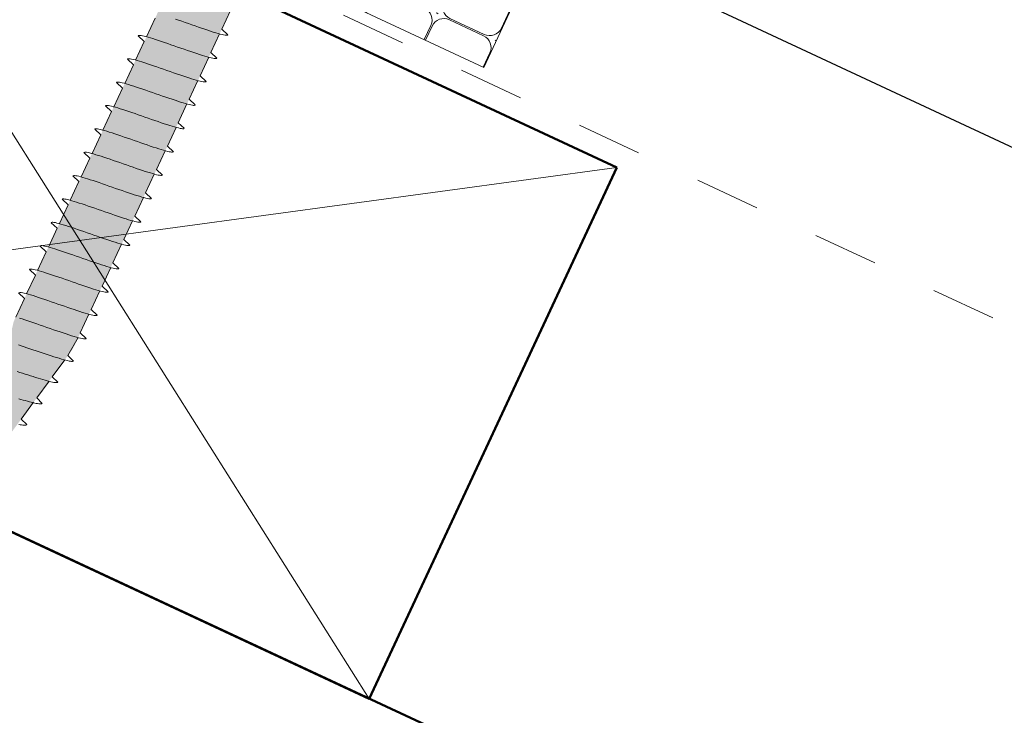
# Model space of a CAD drawing. Units: millimetres. Extents: x 7544 to 8174, y -654 to 159.
# Drawn here: x 7755 to 7830, y -275 to -221 of the extents above; entities that cross this region are included whole.
import ezdxf

# ---------------------------------------------------------------- set-up
doc = ezdxf.new("R2010")
doc.units = ezdxf.units.MM
doc.header["$MEASUREMENT"] = 0
doc.linetypes.add('Contour Line', pattern=[10, 5, -5])
doc.layers.add('Detail Drawings & Figures', color=7, linetype='Continuous')
for name, color, linetype, lineweight in [('Detail Drawings & Figures_Pen_No__1', 7, 'Continuous', 18), ('Detail Drawings & Figures_Pen_No__101', 252, 'Continuous', 18), ('Detail Drawings & Figures_Pen_No__221', 1, 'Continuous', 13), ('Detail Drawings & Figures_Pen_No__41', 7, 'Continuous', 50), ('Detail Drawings & Figures_Pen_No__7', 7, 'Continuous', 25)]:
    doc.layers.add(name, color=color, linetype=linetype, lineweight=lineweight)
doc.layers.add('Detail Drawings & Figures_Pen_No__102', color=7, linetype='Continuous', lineweight=18, true_color=0xcccccc)

# ---------------------------------------------------------------- blocks, each defined once
blk = doc.blocks.new('*X5')
at = {"layer": 'Detail Drawings & Figures_Pen_No__221', "color": 1, "linetype": 'Continuous', "lineweight": 13}
for p, q in [((7753.776, -196.765), (7753.692, -196.726)), ((7754.624, -197.22), (7757.245, -198.442)), ((7752.496, -199.419), (7753.295, -197.704)), ((7758.308, -198.878), (7758.223, -198.839)), ((7759.156, -199.333), (7761.777, -200.556)), ((7757.729, -199.771), (7756.929, -201.486)), ((7757.027, -201.532), (7757.827, -199.817)), ((7752.086, -200.39), (7752.001, -200.351)), ((7752.934, -200.845), (7755.555, -202.068)), ((7755.6, -201.97), (7752.979, -200.748)), ((7762.839, -200.991), (7762.755, -200.952)), ((7750.805, -203.044), (7751.605, -201.329)), ((7763.687, -201.446), (7766.308, -202.669)), ((7756.533, -202.464), (7756.449, -202.425)), ((7756.617, -202.504), (7756.533, -202.464)), ((7762.261, -201.884), (7761.461, -203.599)), ((7761.559, -203.645), (7762.358, -201.93)), ((7757.465, -202.958), (7760.086, -204.181)), ((7760.132, -204.083), (7757.511, -202.861)), ((7767.371, -203.104), (7767.286, -203.065)), ((7750.395, -204.016), (7750.311, -203.976)), ((7756.039, -203.397), (7755.239, -205.112)), ((7755.337, -205.157), (7756.136, -203.442)), ((7766.792, -203.998), (7765.992, -205.712)), ((7766.09, -205.758), (7766.89, -204.043)), ((7768.219, -203.559), (7770.84, -204.782)), ((7751.243, -204.471), (7753.864, -205.693)), ((7753.91, -205.595), (7751.289, -204.373)), ((7761.064, -204.577), (7760.98, -204.538)), ((7761.149, -204.617), (7761.064, -204.577)), ((7749.406, -206.044), (7749.914, -204.954)), ((7760.57, -205.51), (7759.77, -207.225)), ((7759.868, -207.27), (7760.668, -205.555)), ((7761.997, -205.072), (7764.618, -206.294)), ((7764.664, -206.196), (7762.042, -204.974)), ((7771.902, -205.218), (7771.818, -205.178)), ((7754.842, -206.089), (7754.758, -206.05)), ((7754.927, -206.129), (7754.842, -206.089)), ((7771.324, -206.111), (7770.524, -207.826)), ((7770.622, -207.871), (7771.421, -206.156)), ((7772.75, -205.672), (7775.372, -206.895)), ((7754.348, -207.022), (7753.84, -208.111)), ((7753.938, -208.157), (7754.446, -207.067)), ((7755.775, -206.584), (7758.396, -207.806)), ((7758.442, -207.708), (7755.82, -206.486)), ((7765.596, -206.69), (7765.512, -206.651)), ((7765.68, -206.73), (7765.596, -206.69)), ((7769.195, -208.309), (7766.574, -207.087)), ((7765.102, -207.623), (7764.302, -209.338)), ((7764.4, -209.383), (7765.199, -207.668)), ((7766.528, -207.185), (7769.15, -208.407)), ((7776.434, -207.331), (7776.349, -207.291)), ((7777.282, -207.786), (7779.903, -209.008)), ((7759.374, -208.203), (7759.29, -208.163)), ((7759.458, -208.242), (7759.374, -208.203)), ((7762.973, -209.821), (7760.352, -208.599)), ((7775.855, -208.224), (7775.056, -209.939)), ((7775.153, -209.984), (7775.953, -208.269)), ((7758.88, -209.135), (7758.372, -210.224)), ((7758.469, -210.27), (7758.977, -209.18)), ((7760.306, -208.697), (7762.928, -209.919)), ((7770.127, -208.803), (7770.043, -208.764)), ((7770.212, -208.843), (7770.127, -208.803)), ((7771.06, -209.298), (7773.681, -210.52)), ((7773.727, -210.422), (7771.105, -209.2)), ((7780.965, -209.444), (7780.881, -209.404)), ((7769.633, -209.736), (7768.834, -211.451)), ((7768.931, -211.496), (7769.731, -209.781)), ((7781.813, -209.899), (7784.435, -211.121)), ((7763.905, -210.316), (7763.821, -210.276)), ((7763.99, -210.355), (7763.905, -210.316)), ((7764.838, -210.81), (7767.459, -212.032)), ((7767.505, -211.934), (7764.883, -210.712)), ((7774.659, -210.917), (7774.575, -210.877)), ((7774.743, -210.956), (7774.659, -210.917)), ((7780.387, -210.337), (7779.587, -212.052)), ((7779.685, -212.097), (7780.484, -210.382)), ((7763.411, -211.248), (7762.903, -212.337)), ((7763.001, -212.383), (7763.509, -211.294)), ((7775.591, -211.411), (7778.213, -212.633)), ((7778.258, -212.535), (7775.637, -211.313)), ((7785.497, -211.557), (7785.413, -211.518)), ((7768.437, -212.429), (7768.353, -212.389)), ((7768.521, -212.468), (7768.437, -212.429)), ((7774.165, -211.849), (7773.365, -213.564)), ((7773.463, -213.609), (7774.262, -211.895)), ((7786.345, -212.012), (7788.966, -213.234)), ((7769.369, -212.923), (7771.991, -214.145)), ((7772.036, -214.048), (7769.415, -212.825)), ((7779.191, -213.03), (7779.106, -212.99)), ((7779.275, -213.069), (7779.191, -213.03)), ((7784.918, -212.45), (7784.119, -214.165)), ((7784.216, -214.21), (7785.016, -212.495)), ((7767.943, -213.361), (7767.435, -214.45)), ((7767.533, -214.496), (7768.04, -213.407)), ((7780.123, -213.524), (7782.744, -214.746)), ((7782.79, -214.649), (7780.168, -213.426)), ((7790.028, -213.67), (7789.944, -213.631)), ((7772.969, -214.542), (7772.884, -214.502)), ((7773.053, -214.581), (7772.969, -214.542)), ((7778.696, -213.962), (7777.897, -215.677)), ((7777.994, -215.723), (7778.794, -214.008)), ((7789.45, -214.563), (7788.65, -216.278)), ((7788.748, -216.323), (7789.548, -214.609)), ((7790.876, -214.125), (7793.498, -215.347)), ((7773.901, -215.036), (7776.522, -216.258)), ((7776.568, -216.161), (7773.946, -214.938)), ((7783.722, -215.143), (7783.638, -215.103)), ((7783.806, -215.182), (7783.722, -215.143)), ((7772.474, -215.474), (7771.966, -216.563)), ((7772.064, -216.609), (7772.572, -215.52)), ((7783.228, -216.075), (7782.428, -217.79)), ((7782.526, -217.836), (7783.326, -216.121)), ((7784.654, -215.637), (7787.276, -216.859)), ((7787.321, -216.762), (7784.7, -215.539)), ((7777.5, -216.655), (7777.416, -216.616)), ((7777.584, -216.694), (7777.5, -216.655)), ((7793.981, -216.676), (7793.182, -218.391)), ((7777.006, -217.587), (7776.498, -218.677)), ((7776.596, -218.722), (7777.104, -217.633)), ((7778.432, -217.149), (7781.054, -218.371)), ((7781.099, -218.274), (7778.478, -217.051)), ((7788.254, -217.256), (7788.169, -217.217)), ((7788.338, -217.295), (7788.254, -217.256)), ((7791.853, -218.875), (7789.232, -217.652)), ((7787.759, -218.188), (7786.96, -219.903)), ((7787.057, -219.949), (7787.857, -218.234)), ((7789.186, -217.75), (7791.807, -218.972)), ((7782.032, -218.768), (7781.947, -218.729)), ((7782.116, -218.807), (7782.032, -218.768)), ((7785.631, -220.387), (7783.01, -219.165)), ((7781.537, -219.7), (7781.029, -220.79)), ((7781.127, -220.835), (7781.635, -219.746)), ((7782.964, -219.262), (7785.585, -220.485)), ((7792.785, -219.369), (7792.701, -219.33)), ((7792.291, -220.301), (7791.491, -222.016)), ((7786.563, -220.881), (7786.479, -220.842)), ((7786.647, -220.92), (7786.563, -220.881)), ((7787.496, -221.375), (7790.117, -222.598)), ((7790.162, -222.5), (7787.541, -221.278)), ((7786.069, -221.813), (7785.561, -222.903)), ((7785.659, -222.948), (7786.167, -221.859)), ((7791.095, -222.994), (7791.01, -222.955)), ((7790.6, -223.927), (7790.093, -225.016))]:
    blk.add_line(p, q, dxfattribs=at)
for centre, start, end in [((7754.202, -198.126), 65, 155), ((7756.823, -199.349), 335, 65), ((7753.402, -199.841), 155, 245), ((7758.733, -200.24), 65, 155), ((7752.511, -201.752), 65, 155), ((7761.354, -201.462), 335, 65), ((7756.023, -201.064), 245, 335), ((7757.933, -201.954), 155, 245), ((7763.265, -202.353), 65, 155), ((7755.132, -202.974), 335, 65), ((7751.711, -203.467), 155, 245), ((7757.043, -203.865), 65, 155), ((7765.886, -203.575), 335, 65), ((7760.555, -203.177), 245, 335), ((7762.465, -204.068), 155, 245), ((7767.796, -204.466), 65, 155), ((7750.821, -205.377), 65, 155), ((7759.664, -205.087), 335, 65), ((7770.417, -205.688), 335, 65), ((7754.333, -204.689), 245, 335), ((7756.243, -205.58), 155, 245), ((7761.574, -205.978), 65, 155), ((7772.328, -206.579), 65, 155), ((7753.442, -206.599), 335, 65), ((7764.195, -207.2), 335, 65), ((7765.086, -205.29), 245, 335), ((7766.996, -206.181), 155, 245), ((7755.352, -207.49), 65, 155), ((7766.106, -208.091), 65, 155), ((7774.949, -207.801), 335, 65), ((7757.973, -208.712), 335, 65), ((7758.864, -206.802), 245, 335), ((7760.774, -207.693), 155, 245), ((7769.618, -207.403), 245, 335), ((7771.528, -208.294), 155, 245), ((7776.859, -208.692), 65, 155), ((7759.884, -209.603), 65, 155), ((7768.727, -209.313), 335, 65), ((7763.396, -208.915), 245, 335), ((7765.306, -209.806), 155, 245), ((7770.637, -210.204), 65, 155), ((7779.48, -209.914), 335, 65), ((7762.505, -210.825), 335, 65), ((7774.149, -209.516), 245, 335), ((7776.06, -210.407), 155, 245), ((7781.391, -210.805), 65, 155), ((7764.415, -211.716), 65, 155), ((7773.258, -211.426), 335, 65), ((7767.927, -211.028), 245, 335), ((7769.838, -211.919), 155, 245), ((7775.169, -212.317), 65, 155), ((7784.012, -212.027), 335, 65), ((7767.036, -212.938), 335, 65), ((7778.681, -211.629), 245, 335), ((7780.591, -212.52), 155, 245), ((7785.922, -212.918), 65, 155), ((7768.947, -213.829), 65, 155), ((7777.79, -213.539), 335, 65), ((7772.459, -213.141), 245, 335), ((7774.369, -214.032), 155, 245), ((7779.7, -214.43), 65, 155), ((7788.544, -214.14), 335, 65), ((7771.568, -215.052), 335, 65), ((7783.212, -213.742), 245, 335), ((7785.123, -214.633), 155, 245), ((7790.454, -215.031), 65, 155), ((7773.478, -215.942), 65, 155), ((7782.322, -215.653), 335, 65), ((7793.075, -216.253), 335, 65), ((7776.99, -215.254), 245, 335), ((7778.901, -216.145), 155, 245), ((7784.232, -216.543), 65, 155), ((7776.1, -217.165), 335, 65), ((7786.853, -217.766), 335, 65), ((7787.744, -215.855), 245, 335), ((7789.654, -216.746), 155, 245), ((7778.01, -218.055), 65, 155), ((7788.763, -218.656), 65, 155), ((7780.631, -219.278), 335, 65), ((7781.522, -217.367), 245, 335), ((7783.432, -218.258), 155, 245), ((7792.275, -217.968), 245, 335), ((7782.541, -220.169), 65, 155), ((7791.385, -219.879), 335, 65), ((7786.053, -219.481), 245, 335), ((7787.964, -220.371), 155, 245), ((7785.163, -221.391), 335, 65), ((7787.073, -222.282), 65, 155), ((7790.585, -221.594), 245, 335), ((7789.694, -223.504), 335, 65)]:
    blk.add_arc(centre, 1, start, end, dxfattribs=at)
blk = doc.blocks.new('Fill_1', base_point=(0, 0))
at = {"layer": 'Detail Drawings & Figures_Pen_No__221', "color": 1, "linetype": 'Continuous', "lineweight": 13, "flags": 128}
blk.add_lwpolyline([(7749.358, -206.021), (7790.141, -225.039), (7794.476, -215.744), (7753.692, -196.726)], close=True, dxfattribs=at)
at = {"layer": 'Detail Drawings & Figures_Pen_No__221', "color": 1, "linetype": 'Continuous', "lineweight": 13}
blk.add_blockref('*X5', (0, 0), dxfattribs=at)
blk = doc.blocks.new('CI Tools Timber Member[5]', base_point=(7800.351, -232.721))
at = {"layer": 'Detail Drawings & Figures_Pen_No__102', "color": 254, "linetype": 'Continuous', "lineweight": 18, "true_color": 0xcccccc}
for p, q in [((7781.333, -273.505), (7736.91, -203.138)), ((7800.351, -232.721), (7717.892, -243.922))]:
    blk.add_line(p, q, dxfattribs=at)
at = {"layer": 'Detail Drawings & Figures_Pen_No__41', "color": 7, "linetype": 'Continuous', "lineweight": 50}
for p, q in [((7736.91, -203.138), (7800.351, -232.721)), ((7800.351, -232.721), (7781.333, -273.505)), ((7781.333, -273.505), (7717.892, -243.922))]:
    blk.add_line(p, q, dxfattribs=at)
blk = doc.blocks.new('CI Tools Screw LEGACY[9]', base_point=(7791.179, -170.821))
at = {"layer": 'Detail Drawings & Figures', "linetype": 'Continuous', "lineweight": 0, "true_color": 0xffffff}
blk.add_hatch(color=7, dxfattribs=at).paths.add_polyline_path([(7793.445, -171.878), (7788.913, -169.765), (7754.047, -244.535), (7751.03, -256.921), (7758.579, -246.648)])
at = {"layer": 'Detail Drawings & Figures_Pen_No__101', "color": 252, "linetype": 'Continuous', "lineweight": 18}
for p, q in [((7770.694, -220.667), (7770.025, -222.102)), ((7764.908, -221.245), (7764.238, -222.68)), ((7770.025, -222.102), (7770.485, -222.535)), ((7764.071, -223.039), (7763.611, -222.606)), ((7769.857, -222.461), (7769.188, -223.896)), ((7764.071, -223.039), (7763.402, -224.474)), ((7763.235, -224.832), (7762.775, -224.4)), ((7769.021, -224.255), (7768.352, -225.69)), ((7769.188, -223.896), (7769.648, -224.329)), ((7763.235, -224.832), (7762.566, -226.267)), ((7768.184, -226.049), (7767.515, -227.484)), ((7768.352, -225.69), (7768.812, -226.123)), ((7762.398, -226.626), (7761.729, -228.061)), ((7762.398, -226.626), (7761.938, -226.193)), ((7767.515, -227.484), (7767.975, -227.917)), ((7761.562, -228.42), (7761.102, -227.987)), ((7767.348, -227.842), (7766.679, -229.277)), ((7761.562, -228.42), (7760.893, -229.855)), ((7760.725, -230.214), (7760.265, -229.781)), ((7766.512, -229.636), (7765.842, -231.071)), ((7766.679, -229.277), (7767.139, -229.71)), ((7760.725, -230.214), (7760.056, -231.649)), ((7765.842, -231.071), (7766.303, -231.504)), ((7759.889, -232.007), (7759.22, -233.442)), ((7759.889, -232.007), (7759.429, -231.574)), ((7765.675, -231.43), (7765.006, -232.865)), ((7759.052, -233.801), (7758.592, -233.368)), ((7764.839, -233.224), (7764.17, -234.659)), ((7765.006, -232.865), (7765.466, -233.298)), ((7759.052, -233.801), (7758.383, -235.236)), ((7764.002, -235.017), (7763.333, -236.452)), ((7764.17, -234.659), (7764.63, -235.092)), ((7758.216, -235.595), (7757.547, -237.03)), ((7758.216, -235.595), (7757.756, -235.162)), ((7763.333, -236.452), (7763.793, -236.885)), ((7757.38, -237.389), (7756.71, -238.824)), ((7757.38, -237.389), (7756.919, -236.956)), ((7763.166, -236.811), (7762.497, -238.246)), ((7756.543, -239.182), (7756.083, -238.749)), ((7762.329, -238.605), (7761.66, -240.04)), ((7762.497, -238.246), (7762.957, -238.679)), ((7756.543, -239.182), (7755.874, -240.617)), ((7761.493, -240.399), (7760.824, -241.834)), ((7761.66, -240.04), (7762.12, -240.473)), ((7755.707, -240.976), (7755.038, -242.411)), ((7755.707, -240.976), (7755.247, -240.543)), ((7760.824, -241.834), (7761.284, -242.267)), ((7754.87, -242.77), (7754.41, -242.337)), ((7760.657, -242.192), (7759.987, -243.627)), ((7754.87, -242.77), (7754.201, -244.205)), ((7759.82, -243.986), (7759.151, -245.421)), ((7759.987, -243.627), (7760.448, -244.06)), ((7759.151, -245.421), (7759.611, -245.854)), ((7758.984, -245.78), (7758.201, -247.162)), ((7758.201, -247.162), (7758.625, -247.578)), ((7757.962, -247.487), (7757.006, -248.788)), ((7756.767, -249.114), (7755.811, -250.415)), ((7757.006, -248.788), (7757.43, -249.205)), ((7755.572, -250.74), (7754.616, -252.041)), ((7755.811, -250.415), (7756.235, -250.831)), ((7754.616, -252.041), (7755.04, -252.457))]:
    blk.add_line(p, q, dxfattribs=at)
at = {"layer": 'Detail Drawings & Figures_Pen_No__101', "color": 252, "linetype": 'Continuous', "lineweight": 18, "flags": 128}
for points in [[(7770.485, -222.535), (7770.462, -222.555), (7770.419, -222.565), (7770.354, -222.566), (7770.269, -222.556), (7770.163, -222.537), (7770.039, -222.509), (7769.895, -222.473), (7769.734, -222.428), (7769.557, -222.376), (7769.365, -222.317), (7769.159, -222.251), (7768.941, -222.179), (7768.711, -222.103), (7768.473, -222.022), (7768.228, -221.938), (7767.977, -221.851), (7767.723, -221.763), (7767.466, -221.674), (7767.21, -221.584), (7766.955, -221.496), (7766.704, -221.409), (7766.459, -221.325)], [(7769.648, -224.329), (7769.626, -224.349), (7769.582, -224.359), (7769.518, -224.359), (7769.432, -224.35), (7769.327, -224.331), (7769.202, -224.303), (7769.059, -224.267), (7768.898, -224.222), (7768.721, -224.17), (7768.528, -224.11), (7768.322, -224.045), (7768.104, -223.973), (7767.875, -223.897), (7767.637, -223.816), (7767.392, -223.732), (7767.141, -223.645), (7766.886, -223.557), (7766.63, -223.467), (7766.373, -223.378), (7766.119, -223.29), (7765.868, -223.203), (7765.622, -223.119), (7765.384, -223.038), (7765.155, -222.962), (7764.937, -222.89), (7764.731, -222.825), (7764.538, -222.765), (7764.361, -222.713), (7764.2, -222.668), (7764.057, -222.632), (7763.932, -222.604), (7763.827, -222.585), (7763.742, -222.576), (7763.677, -222.576), (7763.633, -222.586), (7763.611, -222.606)], [(7768.812, -226.123), (7768.79, -226.143), (7768.746, -226.153), (7768.681, -226.153), (7768.596, -226.144), (7768.491, -226.125), (7768.366, -226.097), (7768.222, -226.06), (7768.062, -226.016), (7767.884, -225.963), (7767.692, -225.904), (7767.486, -225.838), (7767.268, -225.767), (7767.039, -225.69), (7766.801, -225.61), (7766.555, -225.526), (7766.304, -225.439), (7766.05, -225.35), (7765.793, -225.261), (7765.537, -225.172), (7765.282, -225.084), (7765.031, -224.997), (7764.786, -224.913), (7764.548, -224.832), (7764.319, -224.756), (7764.1, -224.684), (7763.894, -224.618), (7763.702, -224.559), (7763.525, -224.507), (7763.364, -224.462), (7763.221, -224.426), (7763.096, -224.398), (7762.99, -224.379), (7762.905, -224.369), (7762.84, -224.37), (7762.797, -224.38), (7762.775, -224.4)], [(7767.975, -227.917), (7767.953, -227.937), (7767.909, -227.947), (7767.845, -227.947), (7767.76, -227.937), (7767.654, -227.918), (7767.529, -227.891), (7767.386, -227.854), (7767.225, -227.809), (7767.048, -227.757), (7766.856, -227.698), (7766.65, -227.632), (7766.431, -227.561), (7766.202, -227.484), (7765.964, -227.403), (7765.719, -227.319), (7765.468, -227.233), (7765.213, -227.144), (7764.957, -227.055), (7764.7, -226.966), (7764.446, -226.877), (7764.195, -226.791), (7763.949, -226.707), (7763.711, -226.626), (7763.482, -226.549), (7763.264, -226.478), (7763.058, -226.412), (7762.866, -226.353), (7762.688, -226.3), (7762.528, -226.256), (7762.384, -226.219), (7762.259, -226.191), (7762.154, -226.173), (7762.069, -226.163), (7762.004, -226.163), (7761.96, -226.173), (7761.938, -226.193)], [(7767.139, -229.71), (7767.117, -229.73), (7767.073, -229.74), (7767.008, -229.74), (7766.923, -229.731), (7766.818, -229.712), (7766.693, -229.684), (7766.55, -229.648), (7766.389, -229.603), (7766.212, -229.551), (7766.019, -229.492), (7765.813, -229.426), (7765.595, -229.354), (7765.366, -229.278), (7765.128, -229.197), (7764.882, -229.113), (7764.631, -229.026), (7764.377, -228.938), (7764.12, -228.849), (7763.864, -228.759), (7763.609, -228.671), (7763.358, -228.584), (7763.113, -228.5), (7762.875, -228.42), (7762.646, -228.343), (7762.428, -228.272), (7762.221, -228.206), (7762.029, -228.147), (7761.852, -228.094), (7761.691, -228.05), (7761.548, -228.013), (7761.423, -227.985), (7761.318, -227.966), (7761.232, -227.957), (7761.168, -227.957), (7761.124, -227.967), (7761.102, -227.987)], [(7766.303, -231.504), (7766.28, -231.524), (7766.237, -231.534), (7766.172, -231.534), (7766.087, -231.525), (7765.981, -231.506), (7765.856, -231.478), (7765.713, -231.442), (7765.552, -231.397), (7765.375, -231.345), (7765.183, -231.285), (7764.977, -231.219), (7764.758, -231.148), (7764.529, -231.072), (7764.291, -230.991), (7764.046, -230.907), (7763.795, -230.82), (7763.54, -230.732), (7763.284, -230.642), (7763.027, -230.553), (7762.773, -230.465), (7762.522, -230.378), (7762.276, -230.294), (7762.038, -230.213), (7761.809, -230.137), (7761.591, -230.065), (7761.385, -230), (7761.193, -229.94), (7761.015, -229.888), (7760.855, -229.843), (7760.711, -229.807), (7760.587, -229.779), (7760.481, -229.76), (7760.396, -229.751), (7760.331, -229.751), (7760.288, -229.761), (7760.265, -229.781)], [(7765.466, -233.298), (7765.444, -233.318), (7765.4, -233.328), (7765.336, -233.328), (7765.25, -233.318), (7765.145, -233.3), (7765.02, -233.272), (7764.877, -233.235), (7764.716, -233.191), (7764.539, -233.138), (7764.346, -233.079), (7764.14, -233.013), (7763.922, -232.942), (7763.693, -232.865), (7763.455, -232.785), (7763.209, -232.7), (7762.959, -232.614), (7762.704, -232.525), (7762.447, -232.436), (7762.191, -232.347), (7761.936, -232.258), (7761.685, -232.172), (7761.44, -232.088), (7761.202, -232.007), (7760.973, -231.931), (7760.755, -231.859), (7760.549, -231.793), (7760.356, -231.734), (7760.179, -231.682), (7760.018, -231.637), (7759.875, -231.601), (7759.75, -231.573), (7759.645, -231.554), (7759.559, -231.544), (7759.495, -231.545), (7759.451, -231.555), (7759.429, -231.574)], [(7764.63, -235.092), (7764.607, -235.111), (7764.564, -235.121), (7764.499, -235.122), (7764.414, -235.112), (7764.308, -235.093), (7764.184, -235.066), (7764.04, -235.029), (7763.879, -234.984), (7763.702, -234.932), (7763.51, -234.873), (7763.304, -234.807), (7763.086, -234.735), (7762.856, -234.659), (7762.618, -234.578), (7762.373, -234.494), (7762.122, -234.408), (7761.868, -234.319), (7761.611, -234.23), (7761.355, -234.141), (7761.1, -234.052), (7760.849, -233.966), (7760.604, -233.881), (7760.366, -233.801), (7760.137, -233.724), (7759.918, -233.653), (7759.712, -233.587), (7759.52, -233.528), (7759.343, -233.475), (7759.182, -233.431), (7759.038, -233.394), (7758.914, -233.366), (7758.808, -233.348), (7758.723, -233.338), (7758.658, -233.338), (7758.615, -233.348), (7758.592, -233.368)], [(7763.793, -236.885), (7763.771, -236.905), (7763.727, -236.915), (7763.663, -236.915), (7763.577, -236.906), (7763.472, -236.887), (7763.347, -236.859), (7763.204, -236.823), (7763.043, -236.778), (7762.866, -236.726), (7762.673, -236.666), (7762.467, -236.601), (7762.249, -236.529), (7762.02, -236.453), (7761.782, -236.372), (7761.537, -236.288), (7761.286, -236.201), (7761.031, -236.113), (7760.775, -236.024), (7760.518, -235.934), (7760.263, -235.846), (7760.013, -235.759), (7759.767, -235.675), (7759.529, -235.595), (7759.3, -235.518), (7759.082, -235.447), (7758.876, -235.381), (7758.683, -235.321), (7758.506, -235.269), (7758.345, -235.224), (7758.202, -235.188), (7758.077, -235.16), (7757.972, -235.141), (7757.887, -235.132), (7757.822, -235.132), (7757.778, -235.142), (7757.756, -235.162)], [(7762.957, -238.679), (7762.935, -238.699), (7762.891, -238.709), (7762.826, -238.709), (7762.741, -238.7), (7762.635, -238.681), (7762.511, -238.653), (7762.367, -238.616), (7762.207, -238.572), (7762.029, -238.52), (7761.837, -238.46), (7761.631, -238.394), (7761.413, -238.323), (7761.184, -238.246), (7760.946, -238.166), (7760.7, -238.082), (7760.449, -237.995), (7760.195, -237.907), (7759.938, -237.817), (7759.682, -237.728), (7759.427, -237.64), (7759.176, -237.553), (7758.931, -237.469), (7758.693, -237.388), (7758.464, -237.312), (7758.245, -237.24), (7758.039, -237.175), (7757.847, -237.115), (7757.67, -237.063), (7757.509, -237.018), (7757.366, -236.982), (7757.241, -236.954), (7757.135, -236.935), (7757.05, -236.926), (7756.985, -236.926), (7756.942, -236.936), (7756.919, -236.956)], [(7762.12, -240.473), (7762.098, -240.493), (7762.054, -240.503), (7761.99, -240.503), (7761.904, -240.493), (7761.799, -240.475), (7761.674, -240.447), (7761.531, -240.41), (7761.37, -240.366), (7761.193, -240.313), (7761.001, -240.254), (7760.795, -240.188), (7760.576, -240.117), (7760.347, -240.04), (7760.109, -239.96), (7759.864, -239.875), (7759.613, -239.789), (7759.358, -239.7), (7759.102, -239.611), (7758.845, -239.522), (7758.591, -239.433), (7758.34, -239.347), (7758.094, -239.263), (7757.856, -239.182), (7757.627, -239.106), (7757.409, -239.034), (7757.203, -238.968), (7757.011, -238.909), (7756.833, -238.857), (7756.672, -238.812), (7756.529, -238.775), (7756.404, -238.748), (7756.299, -238.729), (7756.214, -238.719), (7756.149, -238.719), (7756.105, -238.729), (7756.083, -238.749)], [(7761.284, -242.267), (7761.262, -242.286), (7761.218, -242.296), (7761.153, -242.297), (7761.068, -242.287), (7760.963, -242.268), (7760.838, -242.24), (7760.695, -242.204), (7760.534, -242.159), (7760.357, -242.107), (7760.164, -242.048), (7759.958, -241.982), (7759.74, -241.91), (7759.511, -241.834), (7759.273, -241.753), (7759.027, -241.669), (7758.776, -241.582), (7758.522, -241.494), (7758.265, -241.405), (7758.009, -241.316), (7757.754, -241.227), (7757.503, -241.14), (7757.258, -241.056), (7757.02, -240.976), (7756.791, -240.899), (7756.572, -240.828), (7756.366, -240.762), (7756.174, -240.703), (7755.997, -240.65), (7755.836, -240.606), (7755.693, -240.569), (7755.568, -240.541), (7755.463, -240.522), (7755.377, -240.513), (7755.313, -240.513), (7755.269, -240.523), (7755.247, -240.543)], [(7760.448, -244.06), (7760.425, -244.08), (7760.382, -244.09), (7760.317, -244.09), (7760.232, -244.081), (7760.126, -244.062), (7760.001, -244.034), (7759.858, -243.998), (7759.697, -243.953), (7759.52, -243.901), (7759.328, -243.841), (7759.122, -243.776), (7758.903, -243.704), (7758.674, -243.628), (7758.436, -243.547), (7758.191, -243.463), (7757.94, -243.376), (7757.685, -243.288), (7757.429, -243.199), (7757.172, -243.109), (7756.918, -243.021), (7756.667, -242.934), (7756.421, -242.85), (7756.183, -242.769), (7755.954, -242.693), (7755.736, -242.621), (7755.53, -242.556), (7755.338, -242.496), (7755.16, -242.444), (7755, -242.399), (7754.856, -242.363), (7754.732, -242.335), (7754.626, -242.316), (7754.541, -242.307), (7754.476, -242.307)], [(7759.611, -245.854), (7759.589, -245.874), (7759.545, -245.884), (7759.481, -245.884), (7759.395, -245.875), (7759.29, -245.856), (7759.165, -245.828), (7759.022, -245.791), (7758.861, -245.747), (7758.684, -245.694), (7758.491, -245.635), (7758.285, -245.569), (7758.067, -245.498), (7757.838, -245.421), (7757.6, -245.341), (7757.354, -245.257), (7757.104, -245.17), (7756.849, -245.082), (7756.592, -244.992), (7756.336, -244.903), (7756.081, -244.815), (7755.83, -244.728), (7755.585, -244.644), (7755.347, -244.563), (7755.118, -244.487), (7754.9, -244.415), (7754.694, -244.349), (7754.501, -244.29)], [(7758.625, -247.578), (7758.599, -247.596), (7758.552, -247.605), (7758.486, -247.604), (7758.4, -247.594), (7758.296, -247.576), (7758.173, -247.549), (7758.034, -247.515), (7757.88, -247.473), (7757.71, -247.424), (7757.527, -247.369), (7757.332, -247.309), (7757.126, -247.243), (7756.911, -247.173), (7756.689, -247.1), (7756.46, -247.023), (7756.227, -246.945), (7755.992, -246.866), (7755.756, -246.786), (7755.521, -246.707), (7755.288, -246.629), (7755.06, -246.552), (7754.837, -246.479), (7754.622, -246.409), (7754.416, -246.343)], [(7757.43, -249.205), (7757.405, -249.223), (7757.362, -249.234), (7757.303, -249.236), (7757.226, -249.231), (7757.134, -249.218), (7757.026, -249.198), (7756.904, -249.172), (7756.768, -249.139), (7756.62, -249.1), (7756.46, -249.055), (7756.29, -249.006), (7756.11, -248.953), (7755.923, -248.896), (7755.729, -248.836), (7755.531, -248.774), (7755.329, -248.71), (7755.124, -248.645), (7754.92, -248.58), (7754.716, -248.515), (7754.514, -248.451), (7754.316, -248.389)], [(7756.235, -250.831), (7756.211, -250.85), (7756.173, -250.863), (7756.12, -250.868), (7756.053, -250.867), (7755.972, -250.86), (7755.879, -250.847), (7755.774, -250.828), (7755.657, -250.804), (7755.53, -250.775), (7755.393, -250.742), (7755.247, -250.704), (7755.094, -250.663), (7754.935, -250.619), (7754.77, -250.573), (7754.601, -250.524), (7754.43, -250.475)], [(7755.04, -252.457), (7755.017, -252.477), (7754.983, -252.492), (7754.937, -252.5), (7754.879, -252.504), (7754.811, -252.502), (7754.732, -252.496), (7754.644, -252.485), (7754.546, -252.47), (7754.44, -252.451)]]:
    blk.add_lwpolyline(points, dxfattribs=at)

msp = doc.modelspace()

# ---------------------------------------------------------------- linework, layer by layer
at = {"layer": 'Detail Drawings & Figures_Pen_No__1', "color": 7, "linetype": 'Contour Line', "lineweight": 18}
msp.add_lwpolyline([(7983.291, -316.114), (7737.608, -201.55)], dxfattribs=at)
at = {"layer": 'Detail Drawings & Figures_Pen_No__41', "color": 7, "linetype": 'Continuous', "lineweight": 50, "flags": 128}
msp.add_lwpolyline([(7972.244, -461.832), (7672.676, -322.141), (7672.676, -222.837), (7979.991, -366.141)], dxfattribs=at)
at = {"layer": 'Detail Drawings & Figures_Pen_No__7', "color": 7, "linetype": 'Continuous', "lineweight": 25}
msp.add_lwpolyline([(7994.151, -287.499), (7687.416, -144.466), (7686.662, -153.086, 0.315299), (7695.266, -167.988), (7992.616, -306.645)], format="xyb", dxfattribs=at)

# ---------------------------------------------------------------- block references
at = {"layer": 'Detail Drawings & Figures', "color": 171, "linetype": 'Continuous', "lineweight": 25}
for name, p in [('CI Tools Screw LEGACY[9]', (7791.179, -170.821)), ('CI Tools Timber Member[5]', (7800.351, -232.721))]:
    msp.add_blockref(name, p, dxfattribs=at)
at = {"layer": 'Detail Drawings & Figures_Pen_No__221', "color": 1, "linetype": 'Continuous', "lineweight": 13}
msp.add_blockref('Fill_1', (0, 0), dxfattribs=at)

doc.saveas('drawing.dxf')
